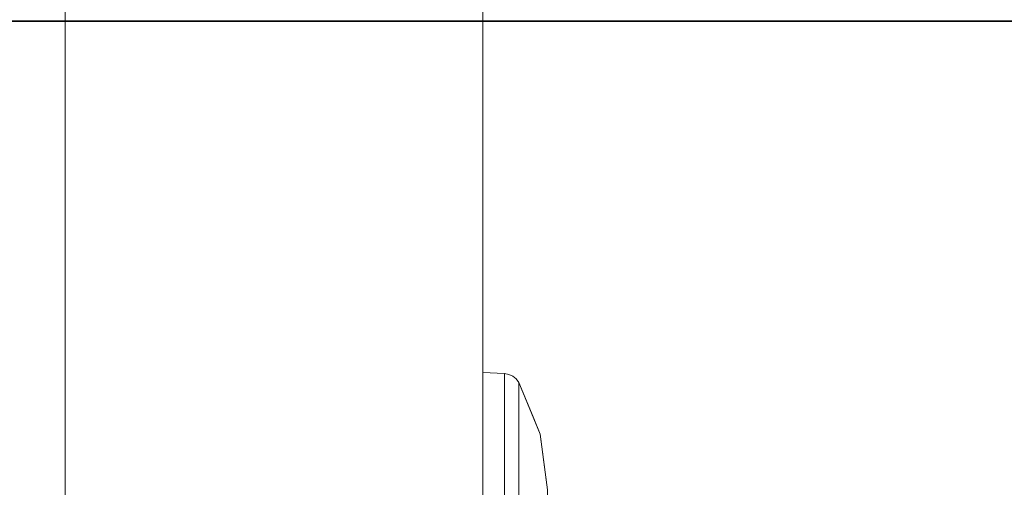
# Model space of a CAD drawing. Units: inches. Extents: x -5 to 130, y -6 to 157.
# Drawn here: x 10 to 12, y 117 to 118 of the extents above; entities that cross this region are included whole.
import ezdxf

# ---------------------------------------------------------------- set-up
doc = ezdxf.new("R2010")
doc.units = ezdxf.units.IN
doc.header["$MEASUREMENT"] = 0
doc.layers.add('STORAGE-CASE', color=4, linetype='Continuous', lineweight=9)
doc.layers.add('WKSURF-SINK', color=6, linetype='Continuous')
doc.layers.add('ZAXIS', color=7, linetype='Continuous')

# ---------------------------------------------------------------- blocks, each defined once
blk = doc.blocks.new('4CH606_195424L4_0T')
at = {"layer": 'WKSURF-SINK'}
for points, invisible_edges in [([(7.9843, -7.319, 29.8888), (19.4757, -13.6007, 30.3393), (19.4757, -5.3993, 30.3393)], 13), ([(19.4757, -13.6007, 30.3079), (8.3691, -7.419, 29.8724), (19.4757, -5.3993, 30.3079)], 3), ([(19.4757, -5.3993, 30.3079), (19.4757, -13.6342, 30.3079), (19.4757, -13.6334, 30.3393), (19.4757, -5.3993, 30.3393)], 2), ([(19.5092, -13.6007, 30.3079), (19.4994, -13.6244, 30.3079), (19.4757, -13.6342, 30.3079), (19.4757, -5.3993, 30.3079)], 8), ([(19.4757, -5.3993, 30.3079), (19.5092, -5.3993, 30.3079), (19.5092, -13.6007, 30.3079)], 13), ([(19.4757, -13.6334, 30.3393), (19.4988, -13.6238, 30.3393), (19.5084, -13.6007, 30.3393), (19.4757, -5.3993, 30.3393)], 4), ([(19.5084, -13.6007, 30.3393), (19.5084, -5.3993, 30.3393), (19.4757, -5.3993, 30.3393)], 14), ([(7.9843, -7.319, 29.8888), (7.8832, -7.5855, 29.8849), (19.4757, -13.6007, 30.3393)], 14), ([(8.2323, -7.7797, 29.867), (8.3691, -7.419, 29.8724), (19.4757, -13.6007, 30.3079)], 14), ([(7.8832, -7.5855, 29.8849), (7.7213, -7.82, 29.8785), (19.4757, -13.6007, 30.3393)], 14), ([(8.0132, -8.0971, 29.8584), (8.2323, -7.7797, 29.867), (19.4757, -13.6007, 30.3079)], 14), ([(7.508, -8.009, 29.8702), (19.4757, -13.6007, 30.3393), (7.7213, -7.82, 29.8785)], 3), ([(4.5243, -13.6007, 29.7532), (19.4757, -13.6007, 30.3393), (7.508, -8.009, 29.8702)], 14), ([(19.4757, -13.6007, 30.3079), (7.7245, -8.3529, 29.8471), (8.0132, -8.0971, 29.8584)], 13), ([(19.4757, -13.6007, 30.3079), (4.5243, -13.6007, 29.7216), (7.7245, -8.3529, 29.8471)], 14)]:
    blk.add_3dface(points, dxfattribs=dict(at, invisible_edges=invisible_edges))
blk.add_3dface([(19.4757, -13.6007, 30.3079), (19.4757, -5.3993, 30.3079), (19.4757, -5.3993, 30.3393), (19.4757, -13.6007, 30.3393)], dxfattribs=at)
blk = doc.blocks.new('4CH210_2419FPLNNLNL_0T')
at = {"layer": 'STORAGE-CASE'}
mesh = blk.add_polyface(dxfattribs=at)
corners = [(23.24, -18.076, 34.24), (0.76, -18.076, 34.24), (0.76, -0.039, 34.24), (23.24, -0.039, 34.24)]
mesh.append_faces([[corners[k] for k in face] for face in [(0, 1, 2, 3)]])
mesh = blk.add_polyface(dxfattribs=at)
corners = [(23.24, -18.076, 35), (23.24, -0.039, 35), (0.76, -0.039, 35), (0.76, -18.076, 35)]
mesh.append_faces([[corners[k] for k in face] for face in [(0, 1, 2, 3)]])
mesh = blk.add_polyface(dxfattribs=at)
corners = [(23.24, -0.039, 15.619), (0.76, -0.039, 15.619), (0.76, -18.076, 15.619), (23.24, -18.076, 15.619)]
mesh.append_faces([[corners[k] for k in face] for face in [(0, 1, 2, 3)]])
mesh = blk.add_polyface(dxfattribs=at)
corners = [(23.24, -0.039, 14.859), (23.24, -18.076, 14.859), (0.76, -18.076, 14.859), (0.76, -0.039, 14.859)]
mesh.append_faces([[corners[k] for k in face] for face in [(0, 1, 2, 3)]])
blk = doc.blocks.new('4CH300_192411CLLNLNL_0T')
at = {"layer": 'STORAGE-CASE'}
for points in [[(23.9375, -10.875, 19), (0, -10.875, 19), (0, -10.115, 19), (23.9375, -10.115, 19)], [(23.9375, -10.875, 37.5), (23.9375, -10.115, 37.5), (0, -10.115, 37.5), (0, -10.875, 37.5)], [(18.835, -10.9145, 30.75), (18.835, -10.9145, 26.25), (18.837, -10.875, 26.25), (18.837, -10.875, 30.75)]]:
    blk.add_3dface(points, dxfattribs=at)
for points, invisible_edges in [([(12, -10.115, 31.735), (11.648, -10.115, 31.6887), (0, -10.115, 37.5), (23.9375, -10.115, 37.5)], 10), ([(0, -10.115, 19), (11.648, -10.115, 25.3113), (12, -10.115, 25.265), (23.9375, -10.115, 19)], 5), ([(23.9375, -10.115, 37.5), (17.084, -10.115, 32.11), (16.732, -10.115, 32.0637), (12, -10.115, 31.735)], 13), ([(16.732, -10.115, 24.9363), (17.084, -10.115, 24.89), (23.9375, -10.115, 19), (12, -10.115, 25.265)], 14), ([(23.9375, -10.115, 37.5), (17.436, -10.115, 32.0637), (17.084, -10.115, 32.11)], 13), ([(17.436, -10.115, 24.9363), (23.9375, -10.115, 19), (17.084, -10.115, 24.89)], 3), ([(17.436, -10.115, 32.0637), (23.9375, -10.115, 37.5), (17.764, -10.115, 31.9278)], 3), ([(17.436, -10.115, 24.9363), (17.764, -10.115, 25.0722), (23.9375, -10.115, 19)], 14), ([(17.764, -10.115, 31.9278), (23.9375, -10.115, 37.5), (18.0457, -10.115, 31.7117)], 3), ([(23.9375, -10.115, 19), (17.764, -10.115, 25.0722), (18.0457, -10.115, 25.2883)], 13), ([(18.0457, -10.115, 31.7117), (23.9375, -10.115, 37.5), (18.2618, -10.115, 31.43)], 3), ([(18.0457, -10.115, 25.2883), (18.2618, -10.115, 25.57), (23.9375, -10.115, 19)], 14), ([(18.3977, -10.115, 31.102), (18.2618, -10.115, 31.43), (23.9375, -10.115, 37.5)], 14), ([(18.2618, -10.115, 25.57), (18.3977, -10.115, 25.898), (23.9375, -10.115, 19)], 14), ([(18.444, -10.115, 30.75), (18.3977, -10.115, 31.102), (23.9375, -10.115, 37.5)], 14), ([(18.3977, -10.115, 25.898), (18.444, -10.115, 26.25), (23.9375, -10.115, 19)], 14), ([(18.444, -10.115, 26.25), (18.444, -10.115, 30.75), (23.9375, -10.115, 37.5), (23.9375, -10.115, 19)], 10), ([(0, -10.875, 19), (23.9375, -10.875, 19), (12, -10.875, 25.265), (11.648, -10.875, 25.3113)], 10), ([(0, -10.875, 37.5), (11.648, -10.875, 31.6887), (12, -10.875, 31.735), (23.9375, -10.875, 37.5)], 5), ([(16.732, -10.875, 32.0637), (17.084, -10.875, 32.11), (23.9375, -10.875, 37.5), (12, -10.875, 31.735)], 14), ([(23.9375, -10.875, 19), (17.084, -10.875, 24.89), (16.732, -10.875, 24.9363), (12, -10.875, 25.265)], 13), ([(17.084, -10.875, 32.11), (17.436, -10.875, 32.0637), (23.9375, -10.875, 37.5)], 14), ([(17.436, -10.875, 24.9363), (17.084, -10.875, 24.89), (23.9375, -10.875, 19)], 14), ([(17.764, -10.875, 31.9278), (23.9375, -10.875, 37.5), (17.436, -10.875, 32.0637)], 3), ([(23.9375, -10.875, 19), (17.764, -10.875, 25.0722), (17.436, -10.875, 24.9363)], 13), ([(23.9375, -10.875, 37.5), (17.764, -10.875, 31.9278), (18.0457, -10.875, 31.7117)], 13), ([(17.764, -10.875, 25.0722), (23.9375, -10.875, 19), (18.0457, -10.875, 25.2883)], 3), ([(18.0457, -10.875, 31.7117), (18.2618, -10.875, 31.43), (23.9375, -10.875, 37.5)], 14), ([(18.2618, -10.875, 25.57), (18.0457, -10.875, 25.2883), (23.9375, -10.875, 19)], 14), ([(18.3977, -10.875, 31.102), (23.9375, -10.875, 37.5), (18.2618, -10.875, 31.43)], 3), ([(18.3977, -10.875, 25.898), (18.2618, -10.875, 25.57), (23.9375, -10.875, 19)], 14), ([(18.2618, -10.875, 25.57), (18.444, -10.875, 26.25), (18.837, -10.875, 26.25), (18.6022, -10.875, 25.3735)], 10), ([(18.2618, -10.875, 31.43), (18.6022, -10.875, 31.6265), (18.837, -10.875, 30.75), (18.444, -10.875, 30.75)], 5), ([(18.3977, -10.875, 31.102), (18.444, -10.875, 30.75), (23.9375, -10.875, 37.5)], 14), ([(18.444, -10.875, 26.25), (18.3977, -10.875, 25.898), (23.9375, -10.875, 19), (23.9375, -10.875, 37.5)], 10), ([(23.9375, -10.875, 37.5), (18.444, -10.875, 30.75), (18.444, -10.875, 26.25)], 13), ([(18.837, -10.875, 30.75), (18.837, -10.875, 26.25), (18.444, -10.875, 26.25), (18.444, -10.875, 30.75)], 10), ([(18.659, -10.9145, 31.4066), (18.6022, -10.875, 31.6265), (18.6004, -10.9145, 31.6255)], 3), ([(18.6022, -10.875, 25.3735), (18.6444, -10.9145, 25.5388), (18.6004, -10.9145, 25.3745)], 13), ([(18.6022, -10.875, 31.6265), (18.659, -10.9145, 31.4066), (18.6609, -10.875, 31.4074)], 3), ([(18.6444, -10.9145, 25.5388), (18.6022, -10.875, 25.3735), (18.6609, -10.875, 25.5926)], 13), ([(18.6609, -10.875, 25.5926), (18.6884, -10.9145, 25.703), (18.6444, -10.9145, 25.5388)], 13), ([(18.659, -10.9145, 31.4066), (18.7177, -10.9145, 31.1877), (18.6609, -10.875, 31.4074)], 14), ([(18.7196, -10.875, 31.1883), (18.6609, -10.875, 31.4074), (18.7177, -10.9145, 31.1877)], 14), ([(18.7196, -10.875, 25.8117), (18.6884, -10.9145, 25.703), (18.6609, -10.875, 25.5926)], 3), ([(18.725, -10.9145, 25.8398), (18.6884, -10.9145, 25.703), (18.7196, -10.875, 25.8117)], 14), ([(18.7177, -10.9145, 31.1877), (18.7637, -10.875, 31.0238), (18.7196, -10.875, 31.1883)], 13), ([(18.7637, -10.875, 31.0238), (18.7177, -10.9145, 31.1877), (18.7763, -10.9145, 30.9689)], 13), ([(18.7637, -10.875, 25.9762), (18.725, -10.9145, 25.8398), (18.7196, -10.875, 25.8117)], 3), ([(18.7617, -10.9145, 25.9765), (18.725, -10.9145, 25.8398), (18.7637, -10.875, 25.9762)], 14), ([(18.8004, -10.875, 26.1131), (18.7617, -10.9145, 25.9765), (18.7637, -10.875, 25.9762)], 3), ([(18.7617, -10.9145, 25.9765), (18.8004, -10.875, 26.1131), (18.7983, -10.9145, 26.1133)], 3), ([(18.7637, -10.875, 31.0238), (18.7763, -10.9145, 30.9689), (18.8004, -10.875, 30.8869)], 3), ([(18.835, -10.9145, 30.75), (18.8004, -10.875, 30.8869), (18.7763, -10.9145, 30.9689)], 3), ([(18.8004, -10.875, 26.1131), (18.837, -10.875, 26.25), (18.7983, -10.9145, 26.1133)], 14), ([(18.837, -10.875, 26.25), (18.835, -10.9145, 26.25), (18.7983, -10.9145, 26.1133)], 12), ([(18.8004, -10.875, 30.8869), (18.835, -10.9145, 30.75), (18.837, -10.875, 30.75)], 1), ([(18.595, -10.9254, 25.3702), (18.6004, -10.9145, 25.3745), (18.6335, -10.9238, 25.4386)], 15), ([(18.595, -10.9254, 25.3702), (18.6335, -10.9238, 25.4386), (18.6173, -10.933, 25.419)], 15), ([(18.6004, -10.9145, 25.3745), (18.6297, -10.9145, 25.484), (18.6335, -10.9238, 25.4386)], 14), ([(18.615, -10.9145, 31.5708), (18.614, -10.9228, 31.5983), (18.6454, -10.9234, 31.5386)], 15), ([(18.614, -10.9228, 31.5983), (18.6263, -10.9304, 31.5681), (18.6454, -10.9234, 31.5386)], 15), ([(18.6297, -10.9145, 31.516), (18.615, -10.9145, 31.5708), (18.6454, -10.9234, 31.5386)], 14), ([(18.6335, -10.9238, 25.4386), (18.664, -10.9308, 25.508), (18.6173, -10.933, 25.419)], 15), ([(18.6567, -10.933, 31.5037), (18.6454, -10.9234, 31.5386), (18.6263, -10.9304, 31.5681)], 15), ([(18.659, -10.9145, 31.4066), (18.6297, -10.9145, 31.516), (18.6777, -10.9262, 31.4684)], 14), ([(18.6777, -10.9262, 31.4684), (18.6297, -10.9145, 31.516), (18.6454, -10.9234, 31.5386)], 15), ([(18.6693, -10.9224, 25.5099), (18.6335, -10.9238, 25.4386), (18.6297, -10.9145, 25.484)], 15), ([(18.659, -10.9145, 25.5934), (18.6693, -10.9224, 25.5099), (18.6297, -10.9145, 25.484)], 3), ([(18.664, -10.9308, 25.508), (18.6335, -10.9238, 25.4386), (18.6693, -10.9224, 25.5099)], 15), ([(18.6454, -10.9234, 31.5386), (18.6567, -10.933, 31.5037), (18.6777, -10.9262, 31.4684)], 15), ([(18.6858, -10.9344, 31.4368), (18.6777, -10.9262, 31.4684), (18.6567, -10.933, 31.5037)], 15), ([(18.7117, -10.9228, 31.3911), (18.6737, -10.9145, 31.3519), (18.659, -10.9145, 31.4066)], 13), ([(18.6777, -10.9262, 31.4684), (18.7117, -10.9228, 31.3911), (18.659, -10.9145, 31.4066)], 15), ([(18.6693, -10.9224, 25.5099), (18.659, -10.9145, 25.5934), (18.6942, -10.9256, 25.5687)], 15), ([(18.659, -10.9145, 25.5934), (18.6883, -10.9145, 25.7028), (18.7243, -10.9235, 25.6426)], 14), ([(18.659, -10.9145, 25.5934), (18.7243, -10.9235, 25.6426), (18.6942, -10.9256, 25.5687)], 15), ([(18.6693, -10.9224, 25.5099), (18.6942, -10.9256, 25.5687), (18.664, -10.9308, 25.508)], 15), ([(18.6942, -10.9256, 25.5687), (18.6862, -10.935, 25.5656), (18.664, -10.9308, 25.508)], 15), ([(18.7334, -10.9289, 31.3251), (18.6737, -10.9145, 31.3519), (18.7117, -10.9228, 31.3911)], 15), ([(18.7334, -10.9289, 31.3251), (18.6883, -10.9145, 31.2972), (18.6737, -10.9145, 31.3519)], 13), ([(18.6777, -10.9262, 31.4684), (18.7129, -10.9311, 31.3769), (18.7117, -10.9228, 31.3911)], 15), ([(18.6777, -10.9262, 31.4684), (18.6858, -10.9344, 31.4368), (18.7129, -10.9311, 31.3769)], 15), ([(18.7122, -10.9331, 25.6252), (18.6862, -10.935, 25.5656), (18.6942, -10.9256, 25.5687)], 15), ([(18.7521, -10.9291, 31.2677), (18.7177, -10.9145, 31.1877), (18.6883, -10.9145, 31.2972)], 13), ([(18.7521, -10.9291, 31.2677), (18.6883, -10.9145, 31.2972), (18.7334, -10.9289, 31.3251)], 15), ([(18.7512, -10.9225, 25.7198), (18.7243, -10.9235, 25.6426), (18.6883, -10.9145, 25.7028)], 15), ([(18.7177, -10.9145, 25.8123), (18.7512, -10.9225, 25.7198), (18.6883, -10.9145, 25.7028)], 3), ([(18.6942, -10.9256, 25.5687), (18.7243, -10.9235, 25.6426), (18.7122, -10.9331, 25.6252)], 15), ([(18.7334, -10.9289, 31.3251), (18.7117, -10.9228, 31.3911), (18.7129, -10.9311, 31.3769)], 15), ([(18.7243, -10.9235, 25.6426), (18.7467, -10.9309, 25.7187), (18.7122, -10.9331, 25.6252)], 15), ([(18.7369, -10.9353, 31.2998), (18.7334, -10.9289, 31.3251), (18.7129, -10.9311, 31.3769)], 15), ([(18.7323, -10.9145, 31.133), (18.7177, -10.9145, 31.1877), (18.7815, -10.9229, 31.1729)], 14), ([(18.7177, -10.9145, 31.1877), (18.7521, -10.9291, 31.2677), (18.7815, -10.9229, 31.1729)], 15), ([(18.7512, -10.9225, 25.7198), (18.7177, -10.9145, 25.8123), (18.768, -10.9259, 25.7803)], 15), ([(18.7177, -10.9145, 25.8123), (18.7431, -10.9145, 25.9073), (18.7877, -10.9233, 25.8532)], 14), ([(18.7177, -10.9145, 25.8123), (18.7877, -10.9233, 25.8532), (18.768, -10.9259, 25.7803)], 15), ([(18.7467, -10.9309, 25.7187), (18.7243, -10.9235, 25.6426), (18.7512, -10.9225, 25.7198)], 15), ([(18.7323, -10.9145, 31.133), (18.7815, -10.9229, 31.1729), (18.7965, -10.9235, 31.1064)], 15), ([(18.747, -10.9145, 31.0783), (18.7323, -10.9145, 31.133), (18.7965, -10.9235, 31.1064)], 14), ([(18.7334, -10.9289, 31.3251), (18.7369, -10.9353, 31.2998), (18.7521, -10.9291, 31.2677)], 15), ([(18.757, -10.9357, 31.2337), (18.7521, -10.9291, 31.2677), (18.7369, -10.9353, 31.2998)], 15), ([(18.7877, -10.9233, 25.8532), (18.7431, -10.9145, 25.9073), (18.8038, -10.922, 25.9279)], 15), ([(18.7686, -10.9145, 26.0024), (18.8038, -10.922, 25.9279), (18.7431, -10.9145, 25.9073)], 3), ([(18.7512, -10.9225, 25.7198), (18.768, -10.9259, 25.7803), (18.7467, -10.9309, 25.7187)], 15), ([(18.768, -10.9259, 25.7803), (18.7629, -10.9336, 25.7799), (18.7467, -10.9309, 25.7187)], 15), ([(18.7763, -10.9145, 30.9689), (18.747, -10.9145, 31.0783), (18.8095, -10.9261, 31.0308)], 14), ([(18.8095, -10.9261, 31.0308), (18.747, -10.9145, 31.0783), (18.7965, -10.9235, 31.1064)], 15), ([(18.7701, -10.9298, 31.204), (18.7815, -10.9229, 31.1729), (18.7521, -10.9291, 31.2677)], 15), ([(18.7521, -10.9291, 31.2677), (18.757, -10.9357, 31.2337), (18.7701, -10.9298, 31.204)], 15), ([(18.7798, -10.9326, 25.8413), (18.7629, -10.9336, 25.7799), (18.768, -10.9259, 25.7803)], 15), ([(18.768, -10.9259, 25.7803), (18.7877, -10.9233, 25.8532), (18.7798, -10.9326, 25.8413)], 15), ([(18.8224, -10.9246, 26.0594), (18.8134, -10.9241, 25.9893), (18.7686, -10.9145, 26.0024)], 15), ([(18.8224, -10.9246, 26.0594), (18.7686, -10.9145, 26.0024), (18.7852, -10.9145, 26.0643)], 13), ([(18.8038, -10.922, 25.9279), (18.7686, -10.9145, 26.0024), (18.8134, -10.9241, 25.9893)], 15), ([(18.7857, -10.9305, 31.1396), (18.7815, -10.9229, 31.1729), (18.7701, -10.9298, 31.204)], 15), ([(18.8233, -10.9249, 30.9303), (18.8018, -10.9145, 30.8738), (18.7763, -10.9145, 30.9689)], 13), ([(18.8095, -10.9261, 31.0308), (18.8233, -10.9249, 30.9303), (18.7763, -10.9145, 30.9689)], 15), ([(18.7877, -10.9233, 25.8532), (18.8026, -10.93, 25.9415), (18.7798, -10.9326, 25.8413)], 15), ([(18.7857, -10.9305, 31.1396), (18.7965, -10.9235, 31.1064), (18.7815, -10.9229, 31.1729)], 15), ([(18.8018, -10.9145, 26.1262), (18.8224, -10.9246, 26.0594), (18.7852, -10.9145, 26.0643)], 3), ([(18.7967, -10.9354, 31.0676), (18.7965, -10.9235, 31.1064), (18.7857, -10.9305, 31.1396)], 15), ([(18.8026, -10.93, 25.9415), (18.7877, -10.9233, 25.8532), (18.8038, -10.922, 25.9279)], 15), ([(18.7965, -10.9235, 31.1064), (18.7967, -10.9354, 31.0676), (18.8095, -10.9261, 31.0308)], 15), ([(18.8095, -10.9261, 31.0308), (18.7967, -10.9354, 31.0676), (18.8085, -10.9351, 30.9977)], 15), ([(18.8018, -10.9145, 30.8738), (18.8308, -10.9231, 30.8445), (18.8184, -10.9145, 30.8119)], 3), ([(18.8018, -10.9145, 30.8738), (18.8233, -10.9249, 30.9303), (18.8308, -10.9231, 30.8445)], 15), ([(18.8018, -10.9145, 26.1262), (18.8184, -10.9145, 26.1881), (18.8308, -10.9231, 26.1555)], 14), ([(18.8308, -10.9231, 26.1555), (18.8224, -10.9246, 26.0594), (18.8018, -10.9145, 26.1262)], 15), ([(18.8038, -10.922, 25.9279), (18.8134, -10.9241, 25.9893), (18.8026, -10.93, 25.9415)], 15), ([(18.8161, -10.9347, 26.0597), (18.8026, -10.93, 25.9415), (18.8134, -10.9241, 25.9893)], 15), ([(18.8085, -10.9351, 30.9977), (18.8233, -10.9249, 30.9303), (18.8095, -10.9261, 31.0308)], 15), ([(18.8085, -10.9351, 30.9977), (18.8176, -10.9345, 30.9279), (18.8233, -10.9249, 30.9303)], 15), ([(18.8161, -10.9347, 26.0597), (18.8134, -10.9241, 25.9893), (18.8224, -10.9246, 26.0594)], 15), ([(18.8259, -10.9315, 26.1448), (18.8161, -10.9347, 26.0597), (18.8224, -10.9246, 26.0594)], 15), ([(18.8176, -10.9345, 30.9279), (18.8259, -10.9315, 30.8552), (18.8233, -10.9249, 30.9303)], 15), ([(18.8184, -10.9145, 30.8119), (18.8308, -10.9231, 30.8445), (18.8335, -10.9225, 30.75)], 15), ([(18.8335, -10.9225, 30.75), (18.835, -10.9145, 30.75), (18.8184, -10.9145, 30.8119)], 12), ([(18.8184, -10.9145, 26.1881), (18.835, -10.9145, 26.25), (18.8335, -10.9225, 26.25)], 12), ([(18.8335, -10.9225, 26.25), (18.8308, -10.9231, 26.1555), (18.8184, -10.9145, 26.1881)], 15), ([(18.8308, -10.9231, 26.1555), (18.8259, -10.9315, 26.1448), (18.8224, -10.9246, 26.0594)], 15), ([(18.8233, -10.9249, 30.9303), (18.8259, -10.9315, 30.8552), (18.8308, -10.9231, 30.8445)], 15), ([(18.8308, -10.9231, 30.8445), (18.8259, -10.9315, 30.8552), (18.8302, -10.9298, 30.75)], 15), ([(18.8302, -10.9298, 26.25), (18.8259, -10.9315, 26.1448), (18.8308, -10.9231, 26.1555)], 15), ([(18.8302, -10.9298, 30.75), (18.8335, -10.9225, 30.75), (18.8308, -10.9231, 30.8445)], 14), ([(18.8335, -10.9225, 26.25), (18.8302, -10.9298, 26.25), (18.8308, -10.9231, 26.1555)], 14), ([(18.8302, -10.9298, 26.25), (18.8335, -10.9225, 26.25), (18.8335, -10.9225, 30.75), (18.8302, -10.9298, 30.75)], 10), ([(18.8335, -10.9225, 26.25), (18.835, -10.9145, 26.25), (18.835, -10.9145, 30.75), (18.8335, -10.9225, 30.75)], 8), ([(18.5863, -10.9409, 25.3826), (18.6942, -10.968, 25.78), (18.538, -10.9709, 25.4301)], 15), ([(18.7183, -10.9409, 31.1247), (18.5863, -10.9409, 31.6174), (18.6109, -10.9683, 31.442)], 14), ([(18.6942, -10.968, 25.78), (18.5863, -10.9409, 25.3826), (18.7183, -10.9409, 25.8753)], 13), ([(18.6065, -10.9363, 31.5943), (18.6567, -10.933, 31.5037), (18.6263, -10.9304, 31.5681)], 15), ([(18.6154, -10.9409, 31.5089), (18.6567, -10.933, 31.5037), (18.6065, -10.9363, 31.5943)], 15), ([(18.7184, -10.9701, 31.0998), (18.7183, -10.9409, 31.1247), (18.6109, -10.9683, 31.442)], 15), ([(18.6862, -10.935, 25.5656), (18.6154, -10.9409, 25.4911), (18.664, -10.9308, 25.508)], 15), ([(18.664, -10.9308, 25.508), (18.6154, -10.9409, 25.4911), (18.6173, -10.933, 25.419)], 15), ([(18.6154, -10.9409, 31.5089), (18.6858, -10.9344, 31.4368), (18.6567, -10.933, 31.5037)], 15), ([(18.6154, -10.9409, 31.5089), (18.6444, -10.9409, 31.4005), (18.6858, -10.9344, 31.4368)], 14), ([(18.6154, -10.9409, 25.4911), (18.6862, -10.935, 25.5656), (18.6444, -10.9409, 25.5995)], 3), ([(18.6735, -10.9409, 31.2921), (18.7129, -10.9311, 31.3769), (18.6444, -10.9409, 31.4005)], 3), ([(18.6444, -10.9409, 31.4005), (18.7129, -10.9311, 31.3769), (18.6858, -10.9344, 31.4368)], 15), ([(18.6444, -10.9409, 25.5995), (18.6862, -10.935, 25.5656), (18.7122, -10.9331, 25.6252)], 15), ([(18.7122, -10.9331, 25.6252), (18.6735, -10.9409, 25.7079), (18.6444, -10.9409, 25.5995)], 13), ([(18.7629, -10.9336, 25.7799), (18.6735, -10.9409, 25.7079), (18.7467, -10.9309, 25.7187)], 15), ([(18.7467, -10.9309, 25.7187), (18.6735, -10.9409, 25.7079), (18.7122, -10.9331, 25.6252)], 15), ([(18.7129, -10.9311, 31.3769), (18.6735, -10.9409, 31.2921), (18.7369, -10.9353, 31.2998)], 15), ([(18.6735, -10.9409, 25.7079), (18.7629, -10.9336, 25.7799), (18.7025, -10.9409, 25.8163)], 3), ([(18.6735, -10.9409, 31.2921), (18.757, -10.9357, 31.2337), (18.7369, -10.9353, 31.2998)], 15), ([(18.7025, -10.9409, 31.1837), (18.757, -10.9357, 31.2337), (18.6735, -10.9409, 31.2921)], 3), ([(18.7245, -10.9798, 26.25), (18.6942, -10.968, 25.78), (18.7183, -10.9409, 25.8753)], 15), ([(18.7857, -10.9305, 31.1396), (18.757, -10.9357, 31.2337), (18.7025, -10.9409, 31.1837)], 15), ([(18.7857, -10.9305, 31.1396), (18.7025, -10.9409, 31.1837), (18.7275, -10.9409, 31.0906)], 13), ([(18.7798, -10.9326, 25.8413), (18.7316, -10.9409, 25.9247), (18.7025, -10.9409, 25.8163)], 13), ([(18.7798, -10.9326, 25.8413), (18.7025, -10.9409, 25.8163), (18.7629, -10.9336, 25.7799)], 15), ([(18.7562, -10.9667, 30.75), (18.8187, -10.9409, 30.75), (18.7183, -10.9409, 31.1247)], 12), ([(18.7183, -10.9409, 31.1247), (18.7184, -10.9701, 31.0998), (18.7562, -10.9667, 30.75)], 15), ([(18.7183, -10.9409, 25.8753), (18.8187, -10.9409, 26.25), (18.7245, -10.9798, 26.25)], 12), ([(18.7245, -10.9798, 26.25), (18.8187, -10.9409, 26.25), (18.8187, -10.9409, 30.75), (18.7245, -10.9798, 30.75)], 8), ([(18.7857, -10.9305, 31.1396), (18.7275, -10.9409, 31.0906), (18.7967, -10.9354, 31.0676)], 15), ([(18.7967, -10.9354, 31.0676), (18.7275, -10.9409, 31.0906), (18.7524, -10.9409, 30.9976)], 13), ([(18.7316, -10.9409, 25.9247), (18.7798, -10.9326, 25.8413), (18.8026, -10.93, 25.9415)], 15), ([(18.8026, -10.93, 25.9415), (18.7606, -10.9409, 26.0332), (18.7316, -10.9409, 25.9247)], 13), ([(18.8085, -10.9351, 30.9977), (18.7967, -10.9354, 31.0676), (18.7524, -10.9409, 30.9976)], 15), ([(18.769, -10.9409, 30.9357), (18.8085, -10.9351, 30.9977), (18.7524, -10.9409, 30.9976)], 3), ([(18.7857, -10.9305, 31.1396), (18.7701, -10.9298, 31.204), (18.757, -10.9357, 31.2337)], 15), ([(18.8026, -10.93, 25.9415), (18.8161, -10.9347, 26.0597), (18.7606, -10.9409, 26.0332)], 15), ([(18.7856, -10.9409, 26.1262), (18.7606, -10.9409, 26.0332), (18.8161, -10.9347, 26.0597)], 14), ([(18.8085, -10.9351, 30.9977), (18.769, -10.9409, 30.9357), (18.8176, -10.9345, 30.9279)], 15), ([(18.769, -10.9409, 30.9357), (18.7856, -10.9409, 30.8738), (18.8176, -10.9345, 30.9279)], 14), ([(18.8176, -10.9345, 30.9279), (18.7856, -10.9409, 30.8738), (18.8259, -10.9315, 30.8552)], 15), ([(18.8259, -10.9315, 30.8552), (18.7856, -10.9409, 30.8738), (18.8021, -10.9409, 30.8119)], 13), ([(18.8161, -10.9347, 26.0597), (18.8259, -10.9315, 26.1448), (18.7856, -10.9409, 26.1262)], 15), ([(18.8021, -10.9409, 26.1881), (18.7856, -10.9409, 26.1262), (18.8259, -10.9315, 26.1448)], 14), ([(18.8252, -10.9361, 30.75), (18.8259, -10.9315, 30.8552), (18.8021, -10.9409, 30.8119)], 15), ([(18.8252, -10.9361, 26.25), (18.8021, -10.9409, 26.1881), (18.8259, -10.9315, 26.1448)], 15), ([(18.8252, -10.9361, 30.75), (18.8021, -10.9409, 30.8119), (18.8187, -10.9409, 30.75)], 1), ([(18.8021, -10.9409, 26.1881), (18.8252, -10.9361, 26.25), (18.8187, -10.9409, 26.25)], 1), ([(18.8187, -10.9409, 26.25), (18.8252, -10.9361, 26.25), (18.8252, -10.9361, 30.75), (18.8187, -10.9409, 30.75)], 2), ([(18.8302, -10.9298, 30.75), (18.8259, -10.9315, 30.8552), (18.8252, -10.9361, 30.75)], 3), ([(18.8259, -10.9315, 26.1448), (18.8302, -10.9298, 26.25), (18.8252, -10.9361, 26.25)], 13), ([(18.8302, -10.9298, 30.75), (18.8252, -10.9361, 30.75), (18.8252, -10.9361, 26.25), (18.8302, -10.9298, 26.25)], 10), ([(18.6147, -10.9859, 25.7385), (18.538, -10.9709, 25.4301), (18.6942, -10.968, 25.78)], 15), ([(18.6147, -10.9859, 31.2615), (18.7184, -10.9701, 31.0998), (18.6109, -10.9683, 31.442)], 15), ([(18.6942, -10.968, 25.78), (18.7245, -10.9798, 26.25), (18.6147, -10.9859, 25.7385)], 15), ([(18.6739, -10.9864, 30.75), (18.7184, -10.9701, 31.0998), (18.6147, -10.9859, 31.2615)], 15), ([(18.6234, -10.993, 26.25), (18.6147, -10.9859, 25.7385), (18.7245, -10.9798, 26.25)], 3), ([(18.7245, -10.9798, 30.75), (18.6234, -10.993, 30.75), (18.6234, -10.993, 26.25), (18.7245, -10.9798, 26.25)], 8), ([(18.7245, -10.9798, 30.75), (18.7184, -10.9701, 31.0998), (18.6739, -10.9864, 30.75)], 3), ([(18.7184, -10.9701, 31.0998), (18.7245, -10.9798, 30.75), (18.7562, -10.9667, 30.75)], 13), ([(18.5203, -10.993, 31.1349), (18.6739, -10.9864, 30.75), (18.6147, -10.9859, 31.2615)], 15), ([(18.6739, -10.9864, 30.75), (18.5203, -10.993, 31.1349), (18.6234, -10.993, 30.75)], 1)]:
    blk.add_3dface(points, dxfattribs=dict(at, invisible_edges=invisible_edges))

msp = doc.modelspace()

# ---------------------------------------------------------------- block references
at = {"layer": 'ZAXIS', "rotation": 90}
for name, p in [('4CH606_195424L4_0T', (0, 98.4883)), ('4CH210_2419FPLNNLNL_0T', (0, 98.4883)), ('4CH300_192411CLLNLNL_0T', (0, 98.4883, 36))]:
    msp.add_blockref(name, p, dxfattribs=at)

doc.saveas('drawing.dxf')
